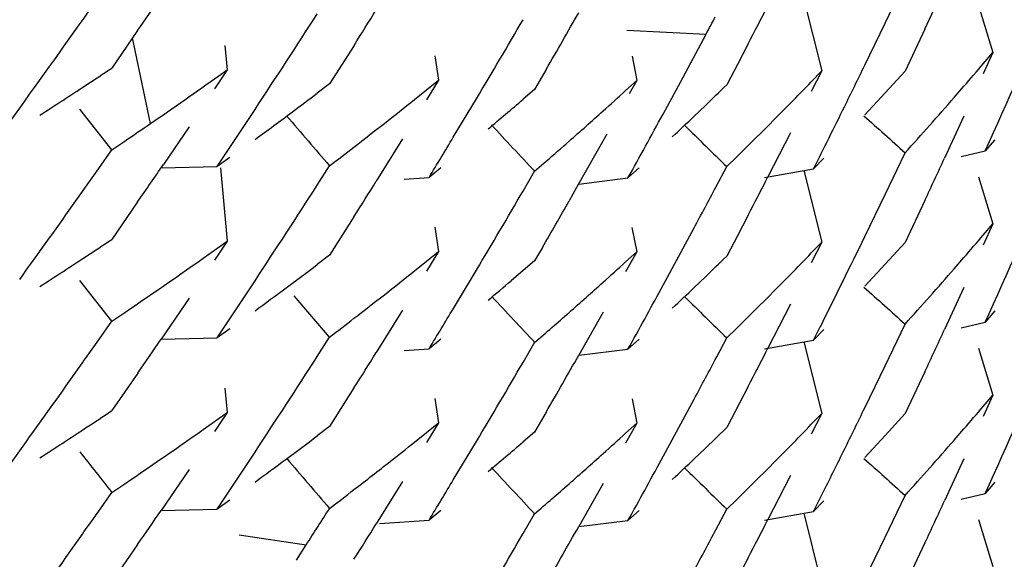
# Model space of a CAD drawing. Units: inches. Extents: x 0 to 11, y 0 to 8.5.
# Drawn here: x 5.7 to 5.8, y 3 to 3.1 of the extents above; entities that cross this region are included whole.
import ezdxf

# ---------------------------------------------------------------- set-up
doc = ezdxf.new("R2010")
doc.units = ezdxf.units.IN
doc.header["$LTSCALE"] = 0.605
doc.header["$MEASUREMENT"] = 0
doc.layers.get('0').update_dxf_attribs({"linetype": 'CONTINUOUS'})

msp = doc.modelspace()

# ---------------------------------------------------------------- linework, layer by layer
at = {"color": 7, "linetype": 'Continuous'}
for p, q in [((5.7545509797, 3.0640266872), (5.7550808081, 3.0651351104)), ((5.7523974913, 3.0646624596), (5.7528727188, 3.0627668176)), ((5.757022270599999, 3.0644990007), (5.7574023238, 3.0632536546)), ((5.7540161727, 3.0629214405), (5.7545509797, 3.0640266872)), ((5.7556055486, 3.0638753303), (5.755080861000001, 3.0627641077)), ((5.7347641965, 3.0638334021), (5.7340776962, 3.0628436155)), ((5.735104381699999, 3.0613743006), (5.7346295768, 3.0636388104)), ((5.7477141329, 3.0638476123), (5.7498152738, 3.0637442166)), ((5.7491317548, 3.0624689547), (5.7498152612, 3.0637441928)), ((5.737073558, 3.0634412321), (5.7371325881, 3.0627934065)), ((5.74049155, 3.063444048), (5.7398430968, 3.062420859)), ((5.750925512999999, 3.0634824556), (5.7506423687, 3.0629399786)), ((5.7426330589, 3.0631630461), (5.742725146000001, 3.0625190549)), ((5.7478514582, 3.0631545552), (5.747976388, 3.0625160651)), ((5.7571492487, 3.0629557149), (5.7574020729, 3.0632535439)), ((5.7574020729, 3.0632535439), (5.7571492768, 3.0626923763)), ((5.7506423661, 3.0629399752), (5.7503579927, 3.0623983059)), ((5.7371325801, 3.062793407), (5.7367975416, 3.0622911997)), ((5.7369091682, 3.0626339805), (5.7371325801, 3.062793407)), ((5.745579330700001, 3.0628048191), (5.7452743476, 3.0622779008)), ((5.752598325499999, 3.0624821463), (5.7528728026, 3.0627667793)), ((5.7528728026, 3.0627667793), (5.7525983483, 3.0622187969)), ((5.755080861000001, 3.0627641077), (5.7545510886, 3.062182698)), ((5.7398430968, 3.062420859), (5.7395171465, 3.0621741257)), ((5.742092652, 3.0620097731), (5.7427251645, 3.0625190889)), ((5.7427251645, 3.0625190889), (5.742409497100001, 3.0620005597)), ((5.7476809823, 3.0622456879), (5.7479764375, 3.0625160821)), ((5.7479764375, 3.0625160821), (5.7477794796, 3.0621598747)), ((5.7486723215, 3.0616214061), (5.7491317548, 3.0624689547)), ((5.7563831063, 3.062066657), (5.7566397695, 3.0623622796)), ((5.7452743476, 3.0622779008), (5.7449681148, 3.0620152389)), ((5.7545510886, 3.062182698), (5.7540162838, 3.0616043686)), ((5.743121181499999, 3.0610094305), (5.7437320773, 3.0620279761)), ((5.749785625099999, 3.0618444589), (5.7494976316, 3.0615687962)), ((5.7517674715, 3.0616330778), (5.7520456566, 3.0619152905)), ((5.7309356158, 3.0608108398), (5.731641180900001, 3.0617821573)), ((5.7340775773, 3.0606794656), (5.733230449600001, 3.0617542507)), ((5.737204488500001, 3.0607373652), (5.7378707261, 3.0617450564)), ((5.7566398273, 3.0615721789), (5.7561252792, 3.0604549025)), ((5.736124146, 3.0612896742), (5.7354463656, 3.0602920428)), ((5.7471853399, 3.0610934679), (5.7463858341, 3.0596771303)), ((5.7520456943, 3.0611251549), (5.751450995800001, 3.0599625777)), ((5.734077574400001, 3.0606794412), (5.734420924299999, 3.0609100694)), ((5.7417746982, 3.0609662281), (5.7410794929, 3.0598461057)), ((5.7574563097, 3.0609468837), (5.7572038013, 3.0606489106)), ((5.7337326447, 3.0601859461), (5.734077574400001, 3.0606794412)), ((5.736869720900001, 3.0602349963), (5.7372044833, 3.0607373601)), ((5.7545510099, 3.0594915792), (5.7550807903, 3.0605999303)), ((5.756562482100001, 3.0605036403), (5.7572036991, 3.0606490202)), ((5.73538517, 3.0602026661), (5.7368698011, 3.0602347871)), ((5.7372045235, 3.0604740179), (5.736869720900001, 3.0602349963)), ((5.7395169727, 3.0597463727), (5.7398428323, 3.0602564319)), ((5.7452744262, 3.0601138245), (5.7455794077, 3.0603772517)), ((5.750072469400001, 3.0596933536), (5.7503580462, 3.0602341764)), ((5.7529316946, 3.0604571519), (5.7526574149, 3.0601722945)), ((5.7369532367, 3.0602009404), (5.7371326796, 3.0582581561)), ((5.7427928266, 3.0602030143), (5.742477435800001, 3.0599477312)), ((5.7449682628, 3.0595877889), (5.7452744262, 3.0601138245)), ((5.748039639400001, 3.0602031818), (5.7477444413, 3.0599326043)), ((5.751361419199999, 3.0599471338), (5.7526573824, 3.0601723164)), ((5.7523977708, 3.0601270405), (5.7528728477, 3.0582318902)), ((5.7570224964, 3.0599642538), (5.7574025609, 3.0587188543)), ((5.741821126100001, 3.0598987308), (5.7424775377, 3.0599461207)), ((5.746440088099999, 3.0597727312), (5.7477444461, 3.0599326526)), ((5.7463857862, 3.0596770743), (5.7461845805, 3.0593239538)), ((5.754016254700001, 3.0583864158), (5.7545510051, 3.0594915724)), ((5.7347641958, 3.059298304), (5.734077642100001, 3.0583084675)), ((5.755605630900001, 3.0593405505), (5.7550808802, 3.0582291253)), ((5.7509255675, 3.0589473992), (5.7506424476, 3.0584049479)), ((5.7404913836, 3.0589086345), (5.7398428714, 3.0578853845)), ((5.7571493561, 3.0584208858), (5.7574022675, 3.0587187776)), ((5.7574022675, 3.0587187776), (5.7571494324, 3.058157524)), ((5.7426327786, 3.0586278781), (5.7427249081, 3.0579837072)), ((5.7478511099, 3.0586194497), (5.7479761241, 3.0579807507)), ((5.74891814, 3.057538642), (5.749497702799999, 3.0586142738)), ((5.7506424392, 3.0584049371), (5.750358086599999, 3.0578632856)), ((5.7367973834, 3.0580192471), (5.7371324332, 3.0582580665)), ((5.7371324332, 3.0582580665), (5.7367975526, 3.0577560781)), ((5.752872948999999, 3.0582318835), (5.752598464199999, 3.0576838497)), ((5.752598468, 3.0579472429), (5.752872948999999, 3.0582318835)), ((5.7550808802, 3.0582291253), (5.754551097699999, 3.0576477328)), ((5.7398428714, 3.0578853845), (5.7395169922, 3.0576386811)), ((5.7424093402, 3.0577286686), (5.7427249712, 3.0579837464)), ((5.7427249712, 3.0579837464), (5.742409360599999, 3.0574653093)), ((5.7454776234, 3.0580935181), (5.745274447100001, 3.0577428102)), ((5.7476807762, 3.0577103446), (5.747976211699999, 3.0579807103)), ((5.747976211699999, 3.0579807103), (5.7476809438, 3.0574471658)), ((5.742092559800001, 3.057474515), (5.7424093434, 3.057728673)), ((5.745274447100001, 3.0577428102), (5.7446609155, 3.0572186211)), ((5.754551097699999, 3.0576477328), (5.754016329, 3.0570694634)), ((5.7563830642, 3.0575317193), (5.756639751, 3.0578273513)), ((5.7431212698, 3.0564745068), (5.743732023300001, 3.0574927873)), ((5.7486265603, 3.0570021201), (5.74891814, 3.057538642)), ((5.751767577000001, 3.0570981368), (5.7520457805, 3.0573803674)), ((5.7340781825, 3.056144203), (5.733230497999999, 3.0572199334)), ((5.7375380173, 3.0567055422), (5.7378706391, 3.057209982)), ((5.7497858093, 3.0573095814), (5.749497761900001, 3.0570338337)), ((5.7566399188, 3.0570371859), (5.7561253093, 3.0559197859)), ((5.7361241961, 3.0567546714), (5.7353850081, 3.0556671644)), ((5.736869382, 3.0556994703), (5.7375380173, 3.0567055422)), ((5.739843102000001, 3.0557214393), (5.7389036266, 3.0568149287)), ((5.7520457693, 3.056590141), (5.751451199299999, 3.0554278354)), ((5.734077469400001, 3.0561441088), (5.734421309199999, 3.0563750694)), ((5.741774651699999, 3.0564311184), (5.7410800734, 3.0553119804)), ((5.747086355, 3.0563820586), (5.7464406896, 3.0552387694)), ((5.757456372899999, 3.0564118187), (5.7572038203, 3.0561138229)), ((5.7337325862, 3.0556507032), (5.734077469400001, 3.0561441088)), ((5.754551055399999, 3.0549567114), (5.7550807942, 3.0560649021)), ((5.7565623795, 3.0559685827), (5.757203794400001, 3.0561138673)), ((5.7372042853, 3.0559385341), (5.736869382, 3.0556994703)), ((5.7526576536, 3.055637538), (5.7528371105, 3.0559963023)), ((5.7529318712, 3.0559223473), (5.7526576536, 3.055637538)), ((5.7353849561, 3.0556671847), (5.7368693869, 3.055699454)), ((5.7395170838, 3.0552112257), (5.7398430238, 3.0557214376)), ((5.7427926962, 3.0556677858), (5.7424773126, 3.0554124959)), ((5.7449682725, 3.0550527054), (5.745274412200001, 3.0555787165)), ((5.748040043500001, 3.0556686358), (5.747744643200001, 3.0553977542)), ((5.7500935673, 3.0551982067), (5.750358031799999, 3.055699167)), ((5.7513615933, 3.0554123822), (5.7526576797, 3.0556376002)), ((5.75239813, 3.0555923325), (5.752873871699999, 3.0536970023)), ((5.741821137200001, 3.0553649053), (5.742477300700001, 3.0554126137)), ((5.7464406512, 3.0552388726), (5.7477444029, 3.0553993069)), ((5.757022085499999, 3.0554288333), (5.757402075599999, 3.054183323)), ((5.7347643363, 3.0547633631), (5.7340776806, 3.0537733304)), ((5.7540162837, 3.0538515523), (5.754551055399999, 3.0549567114)), ((5.7556056048, 3.0548053319), (5.75508081, 3.0536938359)), ((5.7370732816, 3.0543709372), (5.737132302999999, 3.0537230211)), ((5.740491470599999, 3.0543736866), (5.739842990800001, 3.0533504485)), ((5.7509255685, 3.0544122933), (5.7503580656, 3.0533281678)), ((5.742633037999999, 3.0540929173), (5.7427251515, 3.0534488451)), ((5.747851527000001, 3.0540843763), (5.7479764416, 3.0534458911)), ((5.7489179722, 3.0530032484), (5.749497568400001, 3.0540789624)), ((5.7571492865, 3.0538855667), (5.757402111499999, 3.0541834007)), ((5.757402111499999, 3.0541834007), (5.757149308, 3.0536222128)), ((5.7371324358, 3.0537230344), (5.736797403200001, 3.0532208364)), ((5.736797449, 3.053484239), (5.7371324358, 3.0537230344)), ((5.745579366, 3.0537346742), (5.7452743947, 3.0532077712)), ((5.742092593300001, 3.0529395582), (5.7427251432, 3.0534488556)), ((5.7427251432, 3.0534488556), (5.742409487100001, 3.0529303531)), ((5.7525983987, 3.0534119977), (5.7528728922, 3.0536966484)), ((5.7528728922, 3.0536966484), (5.752598481000001, 3.0531487699)), ((5.75508081, 3.0536938359), (5.7545509894, 3.0531123933)), ((5.739842990800001, 3.0533504485), (5.7395170691, 3.0531037463)), ((5.7452743947, 3.0532077712), (5.7449682664, 3.0529452578)), ((5.747976484800001, 3.053445916), (5.7476809723, 3.0529119753)), ((5.7476810202, 3.0531755133), (5.747976484800001, 3.053445916)), ((5.7503580656, 3.0533281678), (5.7497857015, 3.0527743236)), ((5.7563831547, 3.0529965196), (5.756639805, 3.0532921209)), ((5.743121152000001, 3.0519391183), (5.743732134, 3.0529578125)), ((5.74862639, 3.0524667208), (5.7489179722, 3.0530032484)), ((5.754550990299999, 3.0531123947), (5.7540161821, 3.052534078)), ((5.7309354828, 3.051740503), (5.731641075, 3.0527118538)), ((5.736869714400001, 3.0511646808), (5.7378707575, 3.0526747856)), ((5.7497857017, 3.0527743239), (5.7494977098, 3.0524986626)), ((5.7517674477, 3.052562795), (5.7520456978, 3.052845107)), ((5.756639842899999, 3.0525019739), (5.7561252799, 3.0513846584)), ((5.7361240173, 3.0522193248), (5.7353852656, 3.0511324534)), ((5.741774715, 3.0518960721), (5.7410802185, 3.0507770892)), ((5.7520458463, 3.0520552079), (5.7514509785, 3.0508923152)), ((5.734077591599999, 3.0516091968), (5.734421471699999, 3.0518401573)), ((5.747086401000001, 3.0518467561), (5.7464402398, 3.0507025539)), ((5.7526573937, 3.0511020296), (5.7529316776, 3.0516503976)), ((5.757456264500001, 3.051876509), (5.7572036959, 3.0515784977)), ((5.7337327546, 3.051115815), (5.734077591599999, 3.0516091968)), ((5.737204508500001, 3.0514036928), (5.736869714400001, 3.0511646808)), ((5.7529316355, 3.0513868637), (5.7526573937, 3.0511020296)), ((5.754551011499999, 3.0504213514), (5.755080811799999, 3.0515297363)), ((5.756562355800001, 3.0514333031), (5.7572037022, 3.0515785718)), ((5.7353851889, 3.0511324605), (5.7368697227, 3.0511647403)), ((5.7427929263, 3.0511329363), (5.7424775441, 3.05087766)), ((5.7480397228, 3.0511330557), (5.7477445236, 3.0508624775)), ((5.7500724213, 3.0506230727), (5.7503579999, 3.0511638947)), ((5.7513615666, 3.0508768585), (5.7526574963, 3.0511020974)), ((5.741164896, 3.0507830999), (5.742477632000001, 3.050877707)), ((5.7449682324, 3.0505175474), (5.745274398099999, 3.0510435863)), ((5.7464401563, 3.050702588), (5.747744504400001, 3.0508625096)), ((5.7523976963, 3.051056786), (5.752872805, 3.0491615901)), ((5.7570222183, 3.0508938012), (5.757402141, 3.0496484737)), ((5.737447314700001, 3.0504855384), (5.7392237097, 3.0502193483)), ((5.7540162363, 3.0493161551), (5.754551007000001, 3.0504213451)), ((5.7347640745, 3.0502279597), (5.73407752, 3.0492381176)), ((5.7389648938, 3.0498180572), (5.739223694800001, 3.0502193249)), ((5.755605617200001, 3.050270269), (5.7550808511, 3.049158806)), ((5.750925681699999, 3.0498773654), (5.7503581006, 3.0487930332))]:
    msp.add_line(p, q, dxfattribs=at)
for centre, radius, start, end in [((5.6133907691, 3.1249763132), 0.1673775343, 327.1891946496, 343.551914571), ((5.5229683097, 3.1730427189), 0.2569778234, 334.8612002669, 335.1217423869), ((5.5306712798, 3.2070204014), 0.2479577545, 324.1448654845, 324.9783484859), ((5.5292730035, 3.2056237781), 0.2496620538, 325.3940500235, 325.645754244), ((5.523824585800001, 3.1816715674), 0.2560146428, 332.5063817657, 332.7623195481001), ((5.5217767278, 3.1668979244), 0.2582920051, 335.7101866385, 336.6665163531), ((5.528537158200001, 3.1994186656), 0.2505485289, 326.6680507778, 327.3595308497), ((5.5273349564, 3.1978145133), 0.2519745133, 327.7733325643999, 328.0254958242), ((5.5256627878, 3.1897415255), 0.2539216693, 330.0062882098999, 330.3971632917), ((5.5240437525, 3.1839316411), 0.2557690303, 331.9717932753, 332.0873420318999), ((5.526466614199999, 3.1916412686), 0.2529898969, 329.1811162138, 329.7320125131), ((5.6671044284, 3.162930669), 0.1204277247, 303.3939021836, 303.788465662), ((5.523300657, 3.1752407885), 0.2566033614, 333.7677634606, 334.0417686484001), ((5.6765386029, 3.1316428124), 0.105905567, 319.1430490415, 319.5662429943), ((5.6679301125, 3.1595398911), 0.1189490043, 304.3836651377, 305.4438217301), ((5.666868118200001, 3.1632912831), 0.120858867, 302.7050824621, 303.3933417093), ((5.6736335421, 3.1411156541), 0.1099229831, 313.8503128906, 314.2654590598), ((5.6748409004, 3.1377404503), 0.1082128885, 315.5165193341, 315.9356994093), ((5.669361858999999, 3.1551952263), 0.1165104696, 306.6206151477, 307.023116916), ((5.6726649696, 3.1445117824), 0.1113333388, 311.9480633039, 312.3607611283), ((5.6761781878, 3.1319695854), 0.1063919562, 317.86975865, 318.9260866766001), ((5.6700506686, 3.1521332715), 0.1153789088, 307.6268271697, 308.6377749628), ((5.6718287719, 3.1476183462), 0.1125933188, 309.8941645227, 310.5105955984), ((5.5235644728, 3.1751109589), 0.2563093301, 333.3565330341, 333.7677297143001), ((5.6685246685, 3.1563233838), 0.1179153277, 306.0223825247, 306.6201147140001), ((6.302626687999999, 3.5448135023), 0.7426446921, 220.5945850371, 220.7284643963), ((5.6722849525, 3.1449357701), 0.1119027052, 311.3305997174, 311.9476642864), ((5.5249799984, 3.1834255923), 0.2547047606, 330.9975129381, 331.4309735576), ((5.6732099788, 3.1415588116), 0.1105360056, 313.2291330367, 313.6428638593), ((5.6741568788, 3.1384180643), 0.1091757219, 314.2642081118, 315.3063773043), ((6.1561095421, 3.5076151703), 0.6005379691, 227.9642324338, 228.1039548641), ((5.667597499299999, 3.1600251158), 0.1195372852, 303.9878731626, 304.383893025), ((6.2446257737, 3.5285361422), 0.6846686541, 223.0290906882, 223.1695120686), ((6.168654209, 3.4878387677), 0.5981783147999999, 225.4809231196, 225.6304697885), ((5.5263999911, 3.1916891224), 0.2530716425, 328.6295364124, 328.9106406533), ((5.6696487586, 3.1526512165), 0.1160344958, 307.224627292, 307.6278643657), ((5.671866245199999, 3.1454107756), 0.1125359077, 310.9210939111, 311.3309648757), ((5.5293946765, 3.2010087789), 0.2495165288, 325.3932836827, 325.6700648504), ((5.5220039808, 3.1689525915), 0.2580397847, 334.8627947425999, 335.1358081002), ((5.530115096499999, 3.202872456), 0.2486353608, 324.7015397072, 324.9788570403), ((5.5217803926, 3.1623590282), 0.2582871154, 335.7106240165, 336.6669237221), ((5.5277361935, 3.1954076347), 0.2515056191, 326.6685597924999, 327.3574315098), ((5.527577100199999, 3.1931306184), 0.2516903515, 327.7725108385, 328.0244383955), ((5.5236610239, 3.1772168127), 0.2561968519, 332.5073436215, 332.7629848364), ((5.5264503733, 3.1871205249), 0.2530111975, 329.1801835262, 329.7310487898), ((5.5243948913, 3.1792063349), 0.255369773, 331.8211588734, 332.0954658607), ((5.531360421900001, 3.2019912956), 0.2471098186, 324.1440420064999, 324.7014396059), ((5.5282662492, 3.1837124293), 0.2509200907, 329.9581033915, 330.2821382051), ((5.676540585800001, 3.1271147823), 0.105908566, 319.1395181364, 319.5627439573), ((5.667482844199999, 3.1578202386), 0.1197391319, 303.394180385, 303.7910428079), ((5.5235098413, 3.1706014942), 0.2563697151, 333.4466261269, 334.0422587064), ((5.667950294400001, 3.1549726144), 0.1189111925, 303.9864706261001, 305.3787973972), ((5.674843378999999, 3.1332025996), 0.1082091572, 315.5167516526, 315.9359671241), ((5.666772043, 3.1589007501), 0.1210324771, 302.7064535766, 303.3935845856001), ((5.6693238235, 3.1507017077), 0.1165667535, 306.0186143776, 307.0263486372), ((5.6726493662, 3.1399963798), 0.1113584476, 311.9471331644, 312.3597029393), ((5.6710415664, 3.1392677636), 0.1136564975, 313.854276083, 314.2557012326), ((5.6701264304, 3.1475033217), 0.1152575803, 307.6258425854001, 308.6377147377), ((5.676037103200001, 3.127552986), 0.1065760349, 317.8734226213, 318.927946747), ((5.6709828775, 3.1440802846), 0.1139008472, 309.8988489672001, 310.3053577315), ((5.6722677244, 3.1404224152), 0.1119304228, 311.329801999, 311.9466568512), ((5.6741534079, 3.1338894361), 0.1091827042, 314.2631698245, 315.305342292), ((5.525117838, 3.1788198893), 0.2545500301, 330.9964403025, 331.4085258294), ((5.6742851639, 3.1358847124), 0.1089697021, 313.2274647865, 313.6471849328), ((6.04813887, 3.3830644395), 0.4391026668, 227.9421652528, 228.1332556471), ((6.2321337761, 3.5122880064), 0.6675442763, 223.028079519, 223.16984624), ((6.153617392799999, 3.4679295767), 0.5766732725, 225.4751607527, 225.6302786232), ((5.5269928638, 3.1867991318), 0.2523806565, 328.6282199789999, 328.9101792411), ((5.6718571813, 3.1408879375), 0.1125511127, 310.7153314094, 311.3302387846), ((5.6696759571, 3.1480840969), 0.1159925777, 307.2236043215, 307.6269375038), ((5.5221342351, 3.1643585815), 0.2578968689, 334.8623241957999, 335.1355151674), ((5.530103685399999, 3.1983514975), 0.2486528603, 324.7004005353, 324.9776679511), ((5.5284615485, 3.1971036874), 0.2506423911, 325.39594243, 325.6465746909), ((5.527310158500001, 3.1887586136), 0.2520031357, 327.7735480710001, 328.0253809839), ((5.523796357799999, 3.1726150931), 0.256046051, 332.5065865192, 332.7624713883), ((5.5217461548, 3.1578412931), 0.2583254447, 335.7101802729, 336.6664683747999), ((5.528540710900001, 3.1903469416), 0.2505447883, 326.6678859656, 327.3594065844999), ((5.526472759400001, 3.1825686291), 0.252983398, 329.1808893513001, 329.7317835548), ((5.5263392694, 3.1802784062), 0.2531393805, 330.0068044158, 330.3990892492), ((5.5243780512, 3.1746736704), 0.2553857486, 331.8224052759, 332.1068900267), ((5.530920346599999, 3.197772523), 0.2476517877, 324.144396904, 324.7005430290999), ((5.6690210973, 3.1509691869), 0.1169589396, 303.3894529674999, 303.7957780179), ((5.517562969, 3.168973509), 0.2629890167, 333.7725903287001, 334.0399232753001), ((5.6769854431, 3.1221917635), 0.1053184605, 319.1407625114, 319.5662708769), ((5.668214953, 3.1500580671), 0.1184485582, 303.9830376122, 305.3807141805), ((5.6662264567, 3.1552153595), 0.1220422443, 302.7064111681, 303.3878563937), ((5.6733737393, 3.1300874427), 0.1102526893, 315.5253466932, 315.9369432815), ((5.6689508947, 3.1466734526), 0.1171958816, 306.0204766401, 307.0220006627), ((5.6701086811, 3.1429957943), 0.1152901134, 308.2319121886, 308.6360984344), ((5.671268471399999, 3.1392010495), 0.1134536083, 309.8997831044, 310.5116711832), ((5.6726571384, 3.1354502311), 0.111345013, 311.9480961319, 312.3607631786), ((5.676316572899999, 3.122775312), 0.1062061081, 317.8693287995, 318.9275378302), ((6.145421382, 3.3766937872), 0.5242936408, 218.1696971417, 218.31928906), ((5.527919771900001, 3.1638579198), 0.2514377192, 333.4958797123, 333.7752997587), ((6.2914267525, 3.5260681689), 0.7278442236, 220.5899645154, 220.7265589535), ((5.669568779, 3.1436810808), 0.1161625306, 307.6289978638, 308.2319185851), ((5.6722801312, 3.1358708229), 0.1119098416, 311.3306701192, 311.9477130933), ((5.5250080803, 3.1743471221), 0.2546762271, 330.9961004585, 331.4079521341), ((5.673230334199999, 3.1324672562), 0.1105065091, 313.2290811608, 313.6429212747), ((5.673674103200001, 3.1298354604), 0.1098618918, 314.2669789087, 315.3026467319), ((6.1644016702, 3.5076205448), 0.6128313822, 227.9565796932, 228.0934615646), ((6.245910499, 3.5206797395), 0.6864361258, 223.0299810673, 223.1700380954), ((6.1877495977, 3.4987526626), 0.6258150836, 225.5172224764, 225.6602687764), ((5.5276678193, 3.1818518912), 0.2515898789, 328.6284158866, 328.9111125133001), ((5.6698750666, 3.1432821042), 0.1156595462, 307.2250273972, 307.6295029834999), ((5.6717993573, 3.1364168477), 0.1126373623, 310.7163710967, 311.3308845112), ((5.5219957586, 3.1598855094), 0.2580485748, 334.8629258468, 335.1359386719), ((5.5314806235, 3.1928469213), 0.2469688868, 324.6994048351, 324.9785940034), ((5.529377300399999, 3.1919497243), 0.2495371425, 325.3934002254, 325.6453411446), ((5.5279757122, 3.1861779922), 0.2512179718, 327.2347698998, 327.4966723794), ((5.5230101595, 3.1684806033), 0.2569284206, 332.5083223642999, 332.763176907), ((5.527483356599999, 3.1841193603), 0.2518010735, 327.7725605009, 328.024673214), ((5.5261704284, 3.1758508326), 0.2533394589, 330.0047612685, 330.3965370125), ((5.5244019312, 3.1701331492), 0.2553621504, 331.8209806082, 332.0952983478), ((5.5264243805, 3.178065554), 0.2530413179, 329.1802189613999, 329.7310257991), ((5.5292687788, 3.194410328), 0.2496774828, 324.1482842472, 324.6999107169)]:
    msp.add_arc(centre, radius, start, end, dxfattribs=at)
for points, knots in [([(5.780433554299999, 3.2275589242), (5.780433961, 3.2220307111), (5.7798862976, 3.2109648753), (5.7774164764, 3.1945342004), (5.7733344322, 3.1784175815), (5.765788634600001, 3.157572572), (5.7525188169, 3.1330317439), (5.7311135273, 3.1072650903), (5.7050363698, 3.0861235402), (5.6752914386, 3.0704096811), (5.6430330035, 3.0607443885), (5.6206411579, 3.0585642708), (5.6094732696, 3.0585642701)], [0, 0, 0, 0, 0.0621951267, 0.1244044283, 0.1866416951, 0.2489172579, 0.3734783619, 0.4983003341, 0.623408387, 0.748754182, 0.8743557423999999, 1, 1, 1, 1]), ([(5.6109762211, 2.8998663604), (5.6221021539, 2.8999628589), (5.6443924648, 2.9023180281), (5.6764631577, 2.9121713916), (5.706003787899999, 2.9280054291), (5.7318798741, 2.9491939093), (5.7531061516, 2.9749527369), (5.7688746266, 3.004300217), (5.7785858099, 3.0361047351), (5.780773277000001, 3.0581844629), (5.7807732512, 3.0691888457)], [0, 0, 0, 0, 0.1256720857, 0.2513270844, 0.3767031476, 0.5018474585, 0.6267074521, 0.7513053281000001, 0.8757055471999999, 1, 1, 1, 1]), ([(5.6109787155, 2.8997628652), (5.6214848313, 2.8998546609), (5.6372835113, 2.9014391696), (5.657733824299999, 2.9063688722), (5.6726756487, 2.9114554991), (5.687081610800001, 2.9178743984), (5.7008301066, 2.925578832), (5.7138022324, 2.9345068198), (5.7299048316, 2.9479105212), (5.747582895, 2.9673432591), (5.7613790458, 2.9896712343), (5.7697773479, 3.0087871772), (5.776365529700001, 3.0285754143), (5.7791988602, 3.0440587564), (5.7801183931, 3.0544278503)], [0, 0, 0, 0, 0.1255244829, 0.1883221291, 0.251088703, 0.3138150417, 0.376491066, 0.4391146578, 0.5016816202000001, 0.6265072228, 0.7510842072, 0.8133646813, 0.8756311862, 1, 1, 1, 1]), ([(5.779876428400001, 3.0523959023), (5.7789918627, 3.041962193), (5.7752589375, 3.0212018881), (5.7639292376, 2.9916846368), (5.7472757811, 2.9647480405), (5.7258822103, 2.9413180299), (5.7004797984, 2.9222066025), (5.6766882588, 2.9104267752), (5.656608955, 2.9037282451), (5.6359742734, 2.8989038847), (5.609473276, 2.8964537535), (5.5829722778, 2.8989038766), (5.562337594600001, 2.9037282306), (5.5422582888, 2.9104267545), (5.5184667454, 2.9222065746), (5.4930643275, 2.9413179941), (5.4716707494, 2.9647479981), (5.4550172844, 2.9916845894), (5.4436875752, 3.0212018372), (5.4399546435, 3.0419621409), (5.439070074500001, 3.05239585)], [0, 0, 0, 0, 0.0621692634, 0.1243690981, 0.1866623515, 0.24909433, 0.3116576674, 0.3743398884, 0.4057506285, 0.4371786581, 0.4999999994, 0.5628213407, 0.5942493704, 0.6256601106, 0.6883423317, 0.7509056693, 0.8133376481, 0.8756309017, 0.9378307364, 1, 1, 1, 1])]:
    msp.add_open_spline(points, degree=3, knots=knots, dxfattribs=at)

doc.saveas('drawing.dxf')
